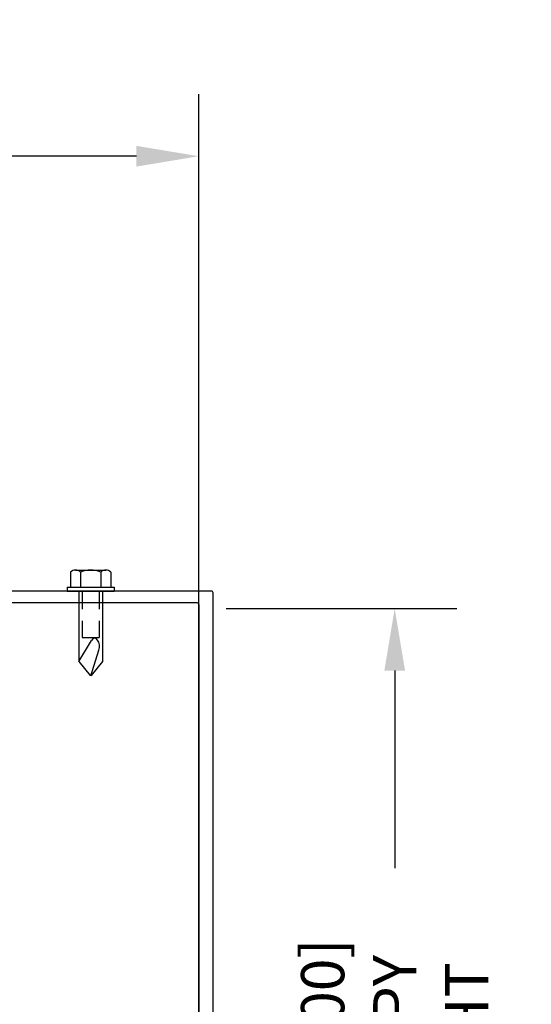
# Model space of a CAD drawing. Extents: x -70.9 to 23, y 95.3 to 155.4.
# Drawn here: x -17.1 to -12.6, y 107.7 to 116.2 of the extents above; entities that cross this region are included whole.
import ezdxf

# ---------------------------------------------------------------- set-up
doc = ezdxf.new("R2010")
doc.units = 0
doc.header["$MEASUREMENT"] = 0
doc.linetypes.add('DASHED', pattern=[0.23622, 0.15748, -0.07874])
doc.layers.get('0').update_dxf_attribs({"linetype": 'CONTINUOUS'})
doc.layers.get('Defpoints').update_dxf_attribs({"linetype": 'CONTINUOUS'})
for name, color, linetype in [('DIMENSION', 1, 'CONTINUOUS'), ('FASTENER', 6, 'CONTINUOUS'), ('OBJECT_1', 4, 'CONTINUOUS')]:
    doc.layers.add(name, color=color, linetype=linetype)
doc.styles.add('ROMANS', font='romans.shx')
doc.dimstyles.new('Elev_Arch_(Dec)', dxfattribs={"dimscale": 3, "dimtxt": 0.125, "dimasz": 0.18, "dimexe": 0.18, "dimexo": 0.0625, "dimgap": 0.09, "dimtad": 0, "dimdec": 3, "dimzin": 0, "dimdsep": 46, "dimtxsty": 'ROMANS', "dimcen": 0.09, "dimclrt": 2, "dimadec": 0, "dimazin": 0, "dimtfac": 1, "dimtdec": 3, "dimtofl": 0, "dimtmove": 0, "dimatfit": 3, "dimfxl": 1, "dimtolj": 1, "dimtzin": 0, "dimarcsym": 0})

# ---------------------------------------------------------------- blocks, each defined once
blk = doc.blocks.new('*D116')
at = {"layer": 'Defpoints', "color": 0, "lineweight": -2, "transparency": 16777216}
for p in [(-27.5262, 115.0407), (-27.5262, 112.926), (-15.5262, 110.5675)]:
    blk.add_point(p, dxfattribs=at)
at = {"layer": 'DIMENSION', "color": 0, "lineweight": -2, "transparency": 16777216}
for p, q in [((-27.5262, 113.1135), (-27.5262, 115.5807)), ((-15.5262, 110.755), (-15.5262, 115.5807)), ((-26.9862, 115.0407), (-24.439, 115.0407)), ((-16.0662, 115.0407), (-18.6133, 115.0407))]:
    blk.add_line(p, q, dxfattribs=at)
for points in [[(-26.9862, 115.1307), (-26.9862, 114.9507), (-27.5262, 115.0407)], [(-16.0662, 115.1307), (-16.0662, 114.9507), (-15.5262, 115.0407)]]:
    blk.add_solid(points, dxfattribs=at)
at = {"layer": 'DIMENSION', "color": 2, "transparency": 16777216, "insert": (-21.5262, 115.0407), "char_height": 0.375, "attachment_point": 5, "style": 'ROMANS'}
blk.add_mtext('\\A1;1\'-0" [12.000]\\PBRACKET LOCATION', dxfattribs=at)
blk = doc.blocks.new('*D119')
at = {"layer": 'Defpoints', "color": 0, "lineweight": -2, "transparency": 16777216}
for p in [(-15.4762, 111.114), (-13.8253, 111.114), (-15.4762, 103.114)]:
    blk.add_point(p, dxfattribs=at)
at = {"layer": 'DIMENSION', "color": 0, "lineweight": -2, "transparency": 16777216}
for p, q in [((-15.2887, 111.114), (-13.2853, 111.114)), ((-13.8253, 110.574), (-13.8253, 108.8572)), ((-13.8253, 103.654), (-13.8253, 105.3708)), ((-15.2887, 103.114), (-13.2853, 103.114))]:
    blk.add_line(p, q, dxfattribs=at)
for points in [[(-13.9153, 110.574), (-13.7353, 110.574), (-13.8253, 111.114)], [(-13.9153, 103.654), (-13.7353, 103.654), (-13.8253, 103.114)]]:
    blk.add_solid(points, dxfattribs=at)
at = {"layer": 'DIMENSION', "color": 2, "transparency": 16777216, "insert": (-13.8253, 107.114), "char_height": 0.375, "attachment_point": 5, "rotation": 90, "style": 'ROMANS'}
blk.add_mtext('\\A1;8" [8.000]\\PCANOPY\\PHEIGHT', dxfattribs=at)
blk = doc.blocks.new('126296')
at = {"layer": 'OBJECT_1'}
blk.add_lwpolyline([(0.1, 2.11, 0.414214), (0.085, 2.125), (0.015, 2.125, 0.414214), (0, 2.11), (0, 0.015, 0.414214), (0.015, 0), (8.235, 0, 0.414214), (8.25, 0.015), (8.25, 2.11, 0.414214), (8.235, 2.125), (8.165, 2.125, 0.414214), (8.15, 2.11), (8.15, 0.14, -0.414214), (8.135, 0.125), (0.115, 0.125, -0.414214), (0.1, 0.14)], format="xyb", close=True, dxfattribs=at)
blk.add_attdef('126296', (1.8321, 1.0243), '', height=0.75)
blk = doc.blocks.new('415215')
at = {"layer": 'FASTENER'}
for p, q in [((-0.1308, 0.1829), (0.1308, 0.1829)), ((-0.1744, 0.1657), (-0.1744, 0.034)), ((-0.0872, 0.1657), (-0.0872, 0.034)), ((0.0872, 0.1657), (0.0872, 0.034)), ((0.1744, 0.1657), (0.1744, 0.034)), ((-0.2033, 0.034), (-0.2033, 0)), ((-0.2033, 0.034), (0.2033, 0.034)), ((-0.2033, 0), (0.2033, 0)), ((-0.1035, 0), (-0.1035, -0.611)), ((0.1035, 0), (0.1035, -0.611)), ((0.2033, 0.034), (0.2033, 0)), ((-0.0744, -0.4026), (0.0744, -0.4026)), ((-0.1035, -0.611), (0.0071, -0.4296)), ((0, -0.7364), (0.0701, -0.5133))]:
    blk.add_line(p, q, dxfattribs=at)
at = {"layer": 'FASTENER', "linetype": 'DASHED'}
for p, q in [((0.0744, 0), (0.0744, -0.4026)), ((-0.0744, 0), (-0.0744, -0.4026)), ((-0.1035, -0.611), (0, -0.7364)), ((0.1035, -0.611), (0, -0.7364))]:
    blk.add_line(p, q, dxfattribs=at)
at = {"layer": 'FASTENER'}
for centre, radius, start, end in [((-0.1308, 0.1192), 0.0637, 46.803, 133.197), ((0, -0.046), 0.2289, 67.606, 112.394), ((0.1308, 0.1192), 0.0637, 46.803, 133.197)]:
    blk.add_arc(centre, radius, start, end, dxfattribs=at)
blk.add_ellipse((0.0373, -0.4743), major_axis=(0.0047, -0.0649), ratio=0.593746, start_param=0.884843, end_param=3.910686, dxfattribs=at)
blk.add_attdef('415215', (0.2556, -0.4012), '', height=0.75)

msp = doc.modelspace()

# ---------------------------------------------------------------- linework, layer by layer
at = {"layer": 'OBJECT_1'}
msp.add_line((-15.526156, 103.113994), (-15.526156, 111.113994), dxfattribs=at)

# ---------------------------------------------------------------- block references
msp.add_blockref('415215', (-16.463656, 111.263994), dxfattribs=at)
at = {"layer": 'OBJECT_1', "rotation": 90}
msp.add_blockref('126296', (-15.401156, 103.013994), dxfattribs=at)

# ---------------------------------------------------------------- dimensions: what is measured, and where the dimension line sits
at = {"layer": 'DIMENSION'}
for base, p1, p2, angle, text, override, picture, middle in [((-27.526156, 115.040664), (-15.526156, 110.567494), (-27.526156, 112.925994), 180, '<>\\PBRACKET LOCATION', {"dimzin": 1, "dimlunit": 4}, '*D116', (-21.526156, 115.040664)), ((-13.825258, 111.113994), (-15.476156, 103.113994), (-15.476156, 111.113994), 90, '<>\\PCANOPY\\PHEIGHT', {"dimlunit": 4}, '*D119', (-13.825258, 107.113994))]:
    dim = msp.add_linear_dim(base=base, p1=p1, p2=p2, angle=angle, text=text, dimstyle='Elev_Arch_(Dec)', override=override, dxfattribs=at)
    dim.commit()
    dim.dimension.update_dxf_attribs({"geometry": picture, "text_midpoint": middle})

doc.saveas('drawing.dxf')
